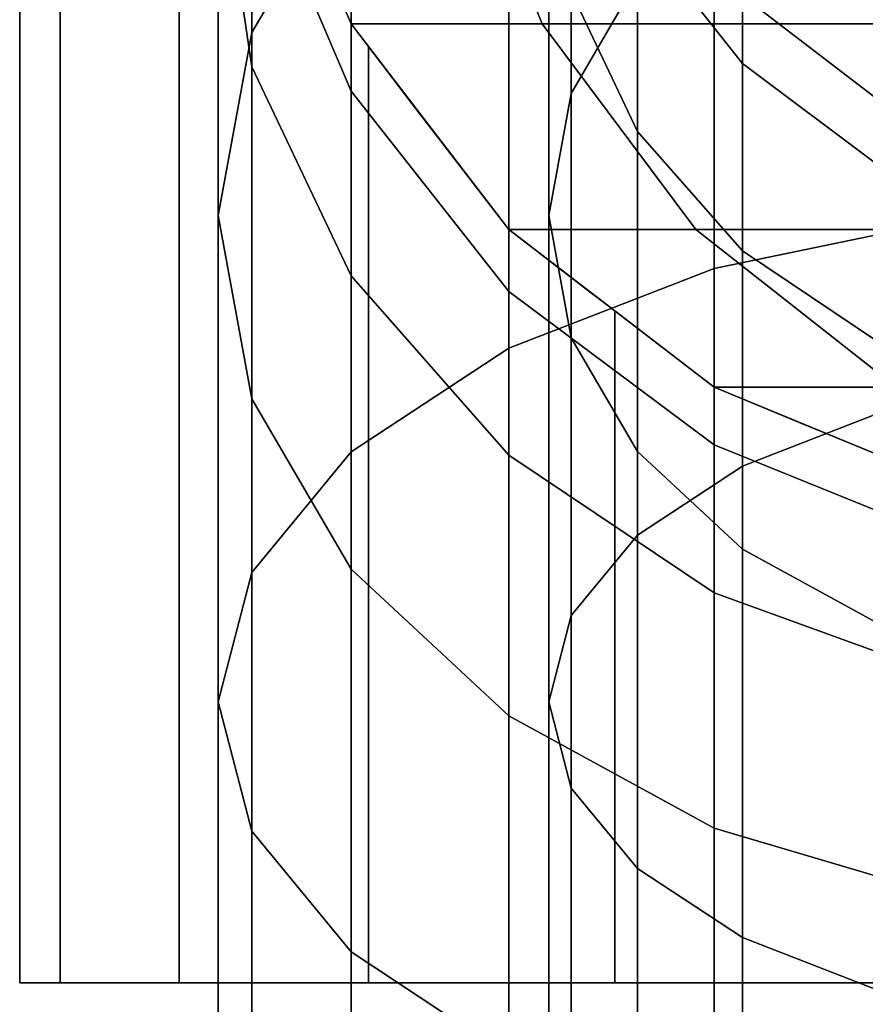
# Model space of a CAD drawing. Extents: x -0.035 to 0.485, y -0.159 to 0.
# Drawn here: x 0.103 to 0.11, y -0.127 to -0.12 of the extents above; entities that cross this region are included whole.
import ezdxf

# ---------------------------------------------------------------- set-up
doc = ezdxf.new("R2010")
doc.units = 0
for name, color, linetype in [('L5_GEO_HW', 7, 'CONTINUOUS'), ('L6_GEO__H657', 7, 'CONTINUOUS'), ('L7_GEO__H661', 7, 'CONTINUOUS')]:
    doc.layers.add(name, color=color, linetype=linetype)

msp = doc.modelspace()

# ---------------------------------------------------------------- linework, layer by layer
at = {"layer": 'L5_GEO_HW', "color": 8}
for points, invisible_edges in [([(0.110559, -0.116032, 0.007597), (0.10875, -0.121599, 0.004269), (0.10875, -0.116566, 0.008131), (0.110559, -0.116032, 0.007597)], 9), ([(0.10875, -0.121599, 0.004269), (0.110559, -0.116032, 0.007597), (0.110559, -0.121222, 0.003615), (0.10875, -0.121599, 0.004269)], 9), ([(0.10875, -0.116566, 0.008131), (0.107197, -0.122201, 0.00531), (0.107197, -0.117417, 0.008981), (0.10875, -0.116566, 0.008131)], 9), ([(0.107197, -0.122201, 0.00531), (0.10875, -0.116566, 0.008131), (0.10875, -0.121599, 0.004269), (0.107197, -0.122201, 0.00531)], 9), ([(0.105256, -0.119814, 0.011379), (0.105, -0.118378, 0.01644), (0.105256, -0.116683, 0.015461), (0.105256, -0.119814, 0.011379)], 9), ([(0.105256, -0.116683, 0.015461), (0.106005, -0.118524, 0.010089), (0.105256, -0.119814, 0.011379), (0.105256, -0.116683, 0.015461)], 9), ([(0.107197, -0.122201, 0.00531), (0.106005, -0.118524, 0.010089), (0.107197, -0.117417, 0.008981), (0.107197, -0.122201, 0.00531)], 9), ([(0.105256, -0.118496, 0.021227), (0.106005, -0.11975, 0.02556), (0.105256, -0.117941, 0.025442), (0.105256, -0.118496, 0.021227)], 9), ([(0.106005, -0.11975, 0.12049), (0.10672, -0.117941, 0.131662), (0.105256, -0.117941, 0.120539), (0.106005, -0.11975, 0.12049)], 9), ([(0.105256, -0.117941, 0.120539), (0.106005, -0.11975, 0.120065), (0.106005, -0.11975, 0.12049), (0.105256, -0.117941, 0.120539)], 9), ([(0.106005, -0.11975, 0.120065), (0.105256, -0.117941, 0.120539), (0.106005, -0.11975, 0.105065), (0.106005, -0.11975, 0.120065)], 11), ([(0.106005, -0.11975, 0.105065), (0.105256, -0.117941, 0.120539), (0.106005, -0.11975, 0.02556), (0.106005, -0.11975, 0.105065)], 11), ([(0.106005, -0.11975, 0.02556), (0.105256, -0.117941, 0.120539), (0.105256, -0.117941, 0.120065), (0.106005, -0.11975, 0.02556)], 13), ([(0.106005, -0.11975, 0.02556), (0.105256, -0.117941, 0.120065), (0.105256, -0.117941, 0.105065), (0.106005, -0.11975, 0.02556)], 13), ([(0.106005, -0.11975, 0.02556), (0.105256, -0.117941, 0.105065), (0.105256, -0.117941, 0.025442), (0.106005, -0.11975, 0.02556)], 9), ([(0.10672, -0.117941, 0.131662), (0.106005, -0.11975, 0.12049), (0.10745, -0.11975, 0.131466), (0.10672, -0.117941, 0.131662)], 9), ([(0.10745, -0.11975, 0.131466), (0.111196, -0.117941, 0.142468), (0.10672, -0.117941, 0.131662), (0.10745, -0.11975, 0.131466)], 9), ([(0.111196, -0.117941, 0.142468), (0.10745, -0.11975, 0.131466), (0.111851, -0.11975, 0.14209), (0.111196, -0.117941, 0.142468)], 9), ([(0.105256, -0.118496, 0.021227), (0.105, -0.118378, 0.01644), (0.105256, -0.120074, 0.017419), (0.105256, -0.118496, 0.021227)], 9), ([(0.105, -0.118378, 0.01644), (0.105256, -0.119814, 0.011379), (0.105, -0.121199, 0.012764), (0.105, -0.118378, 0.01644)], 9), ([(0.105, -0.121199, 0.012764), (0.105256, -0.120074, 0.017419), (0.105, -0.118378, 0.01644), (0.105, -0.121199, 0.012764)], 9), ([(0.106005, -0.11975, 0.02556), (0.105256, -0.118496, 0.021227), (0.106005, -0.120258, 0.0217), (0.106005, -0.11975, 0.02556)], 9), ([(0.105256, -0.120074, 0.017419), (0.106005, -0.120258, 0.0217), (0.105256, -0.118496, 0.021227), (0.105256, -0.120074, 0.017419)], 9), ([(0.106005, -0.122984, 0.006667), (0.105256, -0.119814, 0.011379), (0.106005, -0.118524, 0.010089), (0.106005, -0.122984, 0.006667)], 9), ([(0.106005, -0.118524, 0.010089), (0.107197, -0.122201, 0.00531), (0.106005, -0.122984, 0.006667), (0.106005, -0.118524, 0.010089)], 9), ([(0.106005, -0.120258, 0.0217), (0.107197, -0.121303, 0.025662), (0.106005, -0.11975, 0.02556), (0.106005, -0.120258, 0.0217)], 9), ([(0.107197, -0.121303, 0.120412), (0.10745, -0.11975, 0.131466), (0.106005, -0.11975, 0.12049), (0.107197, -0.121303, 0.120412)], 9), ([(0.106005, -0.11975, 0.12049), (0.107197, -0.121303, 0.120065), (0.107197, -0.121303, 0.120412), (0.106005, -0.11975, 0.12049)], 9), ([(0.107197, -0.121303, 0.120065), (0.106005, -0.11975, 0.12049), (0.107197, -0.121303, 0.105065), (0.107197, -0.121303, 0.120065)], 11), ([(0.107197, -0.121303, 0.105065), (0.106005, -0.11975, 0.12049), (0.107197, -0.121303, 0.025662), (0.107197, -0.121303, 0.105065)], 11), ([(0.107197, -0.121303, 0.025662), (0.106005, -0.11975, 0.12049), (0.106005, -0.11975, 0.120065), (0.107197, -0.121303, 0.025662)], 13), ([(0.107197, -0.121303, 0.025662), (0.106005, -0.11975, 0.120065), (0.106005, -0.11975, 0.105065), (0.107197, -0.121303, 0.025662)], 13), ([(0.107197, -0.121303, 0.025662), (0.106005, -0.11975, 0.105065), (0.106005, -0.11975, 0.02556), (0.107197, -0.121303, 0.025662)], 9), ([(0.10745, -0.11975, 0.131466), (0.107197, -0.121303, 0.120412), (0.108611, -0.121303, 0.131155), (0.10745, -0.11975, 0.131466)], 9), ([(0.108611, -0.121303, 0.131155), (0.111851, -0.11975, 0.14209), (0.10745, -0.11975, 0.131466), (0.108611, -0.121303, 0.131155)], 9), ([(0.111851, -0.11975, 0.14209), (0.108611, -0.121303, 0.131155), (0.112892, -0.121303, 0.141489), (0.111851, -0.11975, 0.14209)], 9), ([(0.105256, -0.123896, 0.008247), (0.105, -0.121199, 0.012764), (0.105256, -0.119814, 0.011379), (0.105256, -0.123896, 0.008247)], 9), ([(0.105256, -0.119814, 0.011379), (0.106005, -0.122984, 0.006667), (0.105256, -0.123896, 0.008247), (0.105256, -0.119814, 0.011379)], 9), ([(0.105256, -0.120074, 0.017419), (0.105, -0.121199, 0.012764), (0.105256, -0.122583, 0.014148), (0.105256, -0.120074, 0.017419)], 9), ([(0.106005, -0.120258, 0.0217), (0.105256, -0.120074, 0.017419), (0.106005, -0.121654, 0.018331), (0.106005, -0.120258, 0.0217)], 9), ([(0.105256, -0.122583, 0.014148), (0.106005, -0.121654, 0.018331), (0.105256, -0.120074, 0.017419), (0.105256, -0.122583, 0.014148)], 9), ([(0.107197, -0.121303, 0.025662), (0.106005, -0.120258, 0.0217), (0.107197, -0.121772, 0.022105), (0.107197, -0.121303, 0.025662)], 9), ([(0.106005, -0.121654, 0.018331), (0.107197, -0.121772, 0.022105), (0.106005, -0.120258, 0.0217), (0.106005, -0.121654, 0.018331)], 9), ([(0.105, -0.121199, 0.012764), (0.105256, -0.123896, 0.008247), (0.105, -0.124875, 0.009943), (0.105, -0.121199, 0.012764)], 9), ([(0.105, -0.124875, 0.009943), (0.105256, -0.122583, 0.014148), (0.105, -0.121199, 0.012764), (0.105, -0.124875, 0.009943)], 9), ([(0.110559, -0.121222, 0.003615), (0.10875, -0.12746, 0.001841), (0.10875, -0.121599, 0.004269), (0.110559, -0.121222, 0.003615)], 9), ([(0.10875, -0.12746, 0.001841), (0.110559, -0.121222, 0.003615), (0.110559, -0.127265, 0.001111), (0.10875, -0.12746, 0.001841)], 9), ([(0.10875, -0.122933, 0.022416), (0.107197, -0.121303, 0.025662), (0.107197, -0.121772, 0.022105), (0.10875, -0.122933, 0.022416)], 9), ([(0.107197, -0.121303, 0.025662), (0.10875, -0.122933, 0.022416), (0.10875, -0.122495, 0.02574), (0.107197, -0.121303, 0.025662)], 9), ([(0.110124, -0.122495, 0.130749), (0.107197, -0.121303, 0.120412), (0.10875, -0.122495, 0.12031), (0.110124, -0.122495, 0.130749)], 9), ([(0.107197, -0.121303, 0.120412), (0.110124, -0.122495, 0.130749), (0.108611, -0.121303, 0.131155), (0.107197, -0.121303, 0.120412)], 9), ([(0.10875, -0.122495, 0.02574), (0.107197, -0.121303, 0.105065), (0.107197, -0.121303, 0.025662), (0.10875, -0.122495, 0.02574)], 9), ([(0.107197, -0.121303, 0.105065), (0.10875, -0.122495, 0.02574), (0.10875, -0.122495, 0.105065), (0.107197, -0.121303, 0.105065)], 13), ([(0.107197, -0.121303, 0.105065), (0.10875, -0.122495, 0.105065), (0.10875, -0.122495, 0.120065), (0.107197, -0.121303, 0.105065)], 13), ([(0.107197, -0.121303, 0.105065), (0.10875, -0.122495, 0.120065), (0.107197, -0.121303, 0.120065), (0.107197, -0.121303, 0.105065)], 11), ([(0.107197, -0.121303, 0.120065), (0.10875, -0.122495, 0.120065), (0.10875, -0.122495, 0.12031), (0.107197, -0.121303, 0.120065)], 13), ([(0.107197, -0.121303, 0.120065), (0.10875, -0.122495, 0.12031), (0.107197, -0.121303, 0.120412), (0.107197, -0.121303, 0.120065)], 9), ([(0.114248, -0.122495, 0.140706), (0.108611, -0.121303, 0.131155), (0.110124, -0.122495, 0.130749), (0.114248, -0.122495, 0.140706)], 9), ([(0.108611, -0.121303, 0.131155), (0.114248, -0.122495, 0.140706), (0.112892, -0.121303, 0.141489), (0.108611, -0.121303, 0.131155)], 9), ([(0.10875, -0.121599, 0.004269), (0.107197, -0.127772, 0.003003), (0.107197, -0.122201, 0.00531), (0.10875, -0.121599, 0.004269)], 9), ([(0.107197, -0.127772, 0.003003), (0.10875, -0.121599, 0.004269), (0.10875, -0.12746, 0.001841), (0.107197, -0.127772, 0.003003)], 9), ([(0.106005, -0.121654, 0.018331), (0.105256, -0.122583, 0.014148), (0.106005, -0.123873, 0.015438), (0.106005, -0.121654, 0.018331)], 9), ([(0.107197, -0.121772, 0.022105), (0.106005, -0.121654, 0.018331), (0.107197, -0.123011, 0.019114), (0.107197, -0.121772, 0.022105)], 9), ([(0.106005, -0.123873, 0.015438), (0.107197, -0.123011, 0.019114), (0.106005, -0.121654, 0.018331), (0.106005, -0.123873, 0.015438)], 9), ([(0.10875, -0.124052, 0.019715), (0.107197, -0.121772, 0.022105), (0.107197, -0.123011, 0.019114), (0.10875, -0.124052, 0.019715)], 9), ([(0.107197, -0.121772, 0.022105), (0.10875, -0.124052, 0.019715), (0.10875, -0.122933, 0.022416), (0.107197, -0.121772, 0.022105)], 9), ([(0.107197, -0.127772, 0.003003), (0.106005, -0.122984, 0.006667), (0.107197, -0.122201, 0.00531), (0.107197, -0.127772, 0.003003)], 9), ([(0.110559, -0.123663, 0.022612), (0.10875, -0.122495, 0.02574), (0.10875, -0.122933, 0.022416), (0.110559, -0.123663, 0.022612)], 9), ([(0.10875, -0.122495, 0.02574), (0.110559, -0.123663, 0.022612), (0.110559, -0.123244, 0.025789), (0.10875, -0.122495, 0.02574)], 9), ([(0.111887, -0.123244, 0.130277), (0.10875, -0.122495, 0.12031), (0.110559, -0.123244, 0.120192), (0.111887, -0.123244, 0.130277)], 9), ([(0.10875, -0.122495, 0.12031), (0.111887, -0.123244, 0.130277), (0.110124, -0.122495, 0.130749), (0.10875, -0.122495, 0.12031)], 9), ([(0.110559, -0.123244, 0.025789), (0.10875, -0.122495, 0.105065), (0.10875, -0.122495, 0.02574), (0.110559, -0.123244, 0.025789)], 9), ([(0.10875, -0.122495, 0.105065), (0.110559, -0.123244, 0.025789), (0.110559, -0.123244, 0.105065), (0.10875, -0.122495, 0.105065)], 13), ([(0.10875, -0.122495, 0.105065), (0.110559, -0.123244, 0.105065), (0.110559, -0.123244, 0.120065), (0.10875, -0.122495, 0.105065)], 13), ([(0.10875, -0.122495, 0.105065), (0.110559, -0.123244, 0.120065), (0.10875, -0.122495, 0.120065), (0.10875, -0.122495, 0.105065)], 11), ([(0.10875, -0.122495, 0.120065), (0.110559, -0.123244, 0.120065), (0.110559, -0.123244, 0.120192), (0.10875, -0.122495, 0.120065)], 13), ([(0.10875, -0.122495, 0.120065), (0.110559, -0.123244, 0.120192), (0.10875, -0.122495, 0.12031), (0.10875, -0.122495, 0.120065)], 9), ([(0.105256, -0.122583, 0.014148), (0.105, -0.124875, 0.009943), (0.105256, -0.125854, 0.011638), (0.105256, -0.122583, 0.014148)], 9), ([(0.105256, -0.125854, 0.011638), (0.106005, -0.123873, 0.015438), (0.105256, -0.122583, 0.014148), (0.105256, -0.125854, 0.011638)], 9), ([(0.110559, -0.124706, 0.020093), (0.10875, -0.122933, 0.022416), (0.10875, -0.124052, 0.019715), (0.110559, -0.124706, 0.020093)], 9), ([(0.10875, -0.122933, 0.022416), (0.110559, -0.124706, 0.020093), (0.110559, -0.123663, 0.022612), (0.10875, -0.122933, 0.022416)], 9), ([(0.106005, -0.128177, 0.004516), (0.105256, -0.123896, 0.008247), (0.106005, -0.122984, 0.006667), (0.106005, -0.128177, 0.004516)], 9), ([(0.106005, -0.122984, 0.006667), (0.107197, -0.127772, 0.003003), (0.106005, -0.128177, 0.004516), (0.106005, -0.122984, 0.006667)], 9), ([(0.107197, -0.123011, 0.019114), (0.106005, -0.123873, 0.015438), (0.107197, -0.124981, 0.016546), (0.107197, -0.123011, 0.019114)], 9), ([(0.10875, -0.125831, 0.017396), (0.107197, -0.123011, 0.019114), (0.107197, -0.124981, 0.016546), (0.10875, -0.125831, 0.017396)], 9), ([(0.107197, -0.123011, 0.019114), (0.10875, -0.125831, 0.017396), (0.10875, -0.124052, 0.019715), (0.107197, -0.123011, 0.019114)], 9), ([(0.106005, -0.123873, 0.015438), (0.105256, -0.125854, 0.011638), (0.106005, -0.126766, 0.013218), (0.106005, -0.123873, 0.015438)], 9), ([(0.106005, -0.126766, 0.013218), (0.107197, -0.124981, 0.016546), (0.106005, -0.123873, 0.015438), (0.106005, -0.126766, 0.013218)], 9), ([(0.105256, -0.128649, 0.006278), (0.105, -0.124875, 0.009943), (0.105256, -0.123896, 0.008247), (0.105256, -0.128649, 0.006278)], 9), ([(0.105256, -0.123896, 0.008247), (0.106005, -0.128177, 0.004516), (0.105256, -0.128649, 0.006278), (0.105256, -0.123896, 0.008247)], 9), ([(0.110559, -0.126366, 0.01793), (0.10875, -0.124052, 0.019715), (0.10875, -0.125831, 0.017396), (0.110559, -0.126366, 0.01793)], 9), ([(0.10875, -0.124052, 0.019715), (0.110559, -0.126366, 0.01793), (0.110559, -0.124706, 0.020093), (0.10875, -0.124052, 0.019715)], 9), ([(0.105, -0.124875, 0.009943), (0.105256, -0.128649, 0.006278), (0.105, -0.129156, 0.008169), (0.105, -0.124875, 0.009943)], 9), ([(0.105, -0.129156, 0.008169), (0.105256, -0.125854, 0.011638), (0.105, -0.124875, 0.009943), (0.105, -0.129156, 0.008169)], 9), ([(0.107197, -0.124981, 0.016546), (0.106005, -0.126766, 0.013218), (0.107197, -0.12755, 0.014575), (0.107197, -0.124981, 0.016546)], 9), ([(0.10875, -0.128151, 0.015616), (0.107197, -0.124981, 0.016546), (0.107197, -0.12755, 0.014575), (0.10875, -0.128151, 0.015616)], 9), ([(0.107197, -0.124981, 0.016546), (0.10875, -0.128151, 0.015616), (0.10875, -0.125831, 0.017396), (0.107197, -0.124981, 0.016546)], 9), ([(0.105256, -0.125854, 0.011638), (0.105, -0.129156, 0.008169), (0.105256, -0.129663, 0.010061), (0.105256, -0.125854, 0.011638)], 9), ([(0.105256, -0.129663, 0.010061), (0.106005, -0.126766, 0.013218), (0.105256, -0.125854, 0.011638), (0.105256, -0.129663, 0.010061)], 9), ([(0.110559, -0.128529, 0.016271), (0.10875, -0.125831, 0.017396), (0.10875, -0.128151, 0.015616), (0.110559, -0.128529, 0.016271)], 9), ([(0.10875, -0.125831, 0.017396), (0.110559, -0.128529, 0.016271), (0.110559, -0.126366, 0.01793), (0.10875, -0.125831, 0.017396)], 9), ([(0.106005, -0.126766, 0.013218), (0.105256, -0.129663, 0.010061), (0.106005, -0.130135, 0.011823), (0.106005, -0.126766, 0.013218)], 9), ([(0.106005, -0.130135, 0.011823), (0.107197, -0.12755, 0.014575), (0.106005, -0.126766, 0.013218), (0.106005, -0.130135, 0.011823)], 9)]:
    msp.add_3dface(points, dxfattribs=dict(at, invisible_edges=invisible_edges))
at = {"layer": 'L6_GEO__H657', "color": 8}
for points, invisible_edges in [([(0.10767, -0.120276, 0.011841), (0.1075, -0.118378, 0.01644), (0.10767, -0.117248, 0.015787), (0.10767, -0.120276, 0.011841)], 9), ([(0.10767, -0.117248, 0.015787), (0.10817, -0.119416, 0.01098), (0.10767, -0.120276, 0.011841), (0.10767, -0.117248, 0.015787)], 9), ([(0.11, -0.118111, 0.009675), (0.108964, -0.123092, 0.006854), (0.108964, -0.118677, 0.010242), (0.11, -0.118111, 0.009675)], 9), ([(0.108964, -0.123092, 0.006854), (0.11, -0.118111, 0.009675), (0.11, -0.122691, 0.00616), (0.108964, -0.123092, 0.006854)], 9), ([(0.1075, -0.118378, 0.01644), (0.10767, -0.120276, 0.011841), (0.1075, -0.121199, 0.012764), (0.1075, -0.118378, 0.01644)], 9), ([(0.1075, -0.121199, 0.012764), (0.10767, -0.119508, 0.017092), (0.1075, -0.118378, 0.01644), (0.1075, -0.121199, 0.012764)], 9), ([(0.108964, -0.123092, 0.006854), (0.10817, -0.119416, 0.01098), (0.108964, -0.118677, 0.010242), (0.108964, -0.123092, 0.006854)], 9), ([(0.10817, -0.119041, 0.021373), (0.10767, -0.119508, 0.017092), (0.10817, -0.120562, 0.0177), (0.10817, -0.119041, 0.021373)], 9), ([(0.108964, -0.119536, 0.025546), (0.10817, -0.119041, 0.021373), (0.108964, -0.120049, 0.021644), (0.108964, -0.119536, 0.025546)], 9), ([(0.10817, -0.120562, 0.0177), (0.108964, -0.120049, 0.021644), (0.10817, -0.119041, 0.021373), (0.10817, -0.120562, 0.0177)], 9), ([(0.10817, -0.123614, 0.007759), (0.10767, -0.120276, 0.011841), (0.10817, -0.119416, 0.01098), (0.10817, -0.123614, 0.007759)], 9), ([(0.10817, -0.119416, 0.01098), (0.108964, -0.123092, 0.006854), (0.10817, -0.123614, 0.007759), (0.10817, -0.119416, 0.01098)], 9), ([(0.10767, -0.119508, 0.017092), (0.1075, -0.121199, 0.012764), (0.10767, -0.122122, 0.013686), (0.10767, -0.119508, 0.017092)], 9), ([(0.10767, -0.122122, 0.013686), (0.10817, -0.120562, 0.0177), (0.10767, -0.119508, 0.017092), (0.10767, -0.122122, 0.013686)], 9), ([(0.111342, -0.12033, 0.130423), (0.108964, -0.119536, 0.120296), (0.11, -0.12033, 0.120229), (0.111342, -0.12033, 0.130423)], 9), ([(0.108964, -0.119536, 0.120296), (0.111342, -0.12033, 0.130423), (0.110333, -0.119536, 0.130693), (0.108964, -0.119536, 0.120296)], 9), ([(0.11, -0.120824, 0.021851), (0.108964, -0.119536, 0.025546), (0.108964, -0.120049, 0.021644), (0.11, -0.120824, 0.021851)], 9), ([(0.108964, -0.119536, 0.025546), (0.11, -0.120824, 0.021851), (0.11, -0.12033, 0.025598), (0.108964, -0.119536, 0.025546)], 9), ([(0.11, -0.12033, 0.025598), (0.108964, -0.119536, 0.105065), (0.108964, -0.119536, 0.025546), (0.11, -0.12033, 0.025598)], 9), ([(0.108964, -0.119536, 0.105065), (0.11, -0.12033, 0.025598), (0.11, -0.12033, 0.105065), (0.108964, -0.119536, 0.105065)], 13), ([(0.108964, -0.119536, 0.105065), (0.11, -0.12033, 0.105065), (0.11, -0.12033, 0.120065), (0.108964, -0.119536, 0.105065)], 13), ([(0.108964, -0.119536, 0.105065), (0.11, -0.12033, 0.120065), (0.108964, -0.119536, 0.120065), (0.108964, -0.119536, 0.105065)], 11), ([(0.108964, -0.119536, 0.120065), (0.11, -0.12033, 0.120065), (0.11, -0.12033, 0.120229), (0.108964, -0.119536, 0.120065)], 13), ([(0.108964, -0.119536, 0.120065), (0.11, -0.12033, 0.120229), (0.108964, -0.119536, 0.120296), (0.108964, -0.119536, 0.120065)], 9), ([(0.108964, -0.120049, 0.021644), (0.10817, -0.120562, 0.0177), (0.108964, -0.121466, 0.018223), (0.108964, -0.120049, 0.021644)], 9), ([(0.11, -0.12216, 0.018623), (0.108964, -0.120049, 0.021644), (0.108964, -0.121466, 0.018223), (0.11, -0.12216, 0.018623)], 9), ([(0.108964, -0.120049, 0.021644), (0.11, -0.12216, 0.018623), (0.11, -0.120824, 0.021851), (0.108964, -0.120049, 0.021644)], 9), ([(0.10767, -0.124222, 0.008812), (0.1075, -0.121199, 0.012764), (0.10767, -0.120276, 0.011841), (0.10767, -0.124222, 0.008812)], 9), ([(0.10767, -0.120276, 0.011841), (0.10817, -0.123614, 0.007759), (0.10767, -0.124222, 0.008812), (0.10767, -0.120276, 0.011841)], 9), ([(0.10817, -0.120562, 0.0177), (0.10767, -0.122122, 0.013686), (0.10817, -0.122982, 0.014547), (0.10817, -0.120562, 0.0177)], 9), ([(0.10817, -0.122982, 0.014547), (0.108964, -0.121466, 0.018223), (0.10817, -0.120562, 0.0177), (0.10817, -0.122982, 0.014547)], 9), ([(0.1075, -0.121199, 0.012764), (0.10767, -0.124222, 0.008812), (0.1075, -0.124875, 0.009943), (0.1075, -0.121199, 0.012764)], 9), ([(0.1075, -0.124875, 0.009943), (0.10767, -0.122122, 0.013686), (0.1075, -0.121199, 0.012764), (0.1075, -0.124875, 0.009943)], 9), ([(0.108964, -0.121466, 0.018223), (0.10817, -0.122982, 0.014547), (0.108964, -0.12372, 0.015285), (0.108964, -0.121466, 0.018223)], 9), ([(0.11, -0.124287, 0.015852), (0.108964, -0.121466, 0.018223), (0.108964, -0.12372, 0.015285), (0.11, -0.124287, 0.015852)], 9), ([(0.108964, -0.121466, 0.018223), (0.11, -0.124287, 0.015852), (0.11, -0.12216, 0.018623), (0.108964, -0.121466, 0.018223)], 9), ([(0.10767, -0.122122, 0.013686), (0.1075, -0.124875, 0.009943), (0.10767, -0.125528, 0.011073), (0.10767, -0.122122, 0.013686)], 9), ([(0.10767, -0.125528, 0.011073), (0.10817, -0.122982, 0.014547), (0.10767, -0.122122, 0.013686), (0.10767, -0.125528, 0.011073)], 9), ([(0.11, -0.122691, 0.00616), (0.108964, -0.128233, 0.004725), (0.108964, -0.123092, 0.006854), (0.11, -0.122691, 0.00616)], 9), ([(0.108964, -0.128233, 0.004725), (0.11, -0.122691, 0.00616), (0.11, -0.128026, 0.003951), (0.108964, -0.128233, 0.004725)], 9), ([(0.10817, -0.122982, 0.014547), (0.10767, -0.125528, 0.011073), (0.10817, -0.126136, 0.012126), (0.10817, -0.122982, 0.014547)], 9), ([(0.10817, -0.126136, 0.012126), (0.108964, -0.12372, 0.015285), (0.10817, -0.122982, 0.014547), (0.10817, -0.126136, 0.012126)], 9), ([(0.108964, -0.128233, 0.004725), (0.10817, -0.123614, 0.007759), (0.108964, -0.123092, 0.006854), (0.108964, -0.128233, 0.004725)], 9), ([(0.10817, -0.128503, 0.005734), (0.10767, -0.124222, 0.008812), (0.10817, -0.123614, 0.007759), (0.10817, -0.128503, 0.005734)], 9), ([(0.10817, -0.123614, 0.007759), (0.108964, -0.128233, 0.004725), (0.10817, -0.128503, 0.005734), (0.10817, -0.123614, 0.007759)], 9), ([(0.108964, -0.12372, 0.015285), (0.10817, -0.126136, 0.012126), (0.108964, -0.126658, 0.013031), (0.108964, -0.12372, 0.015285)], 9), ([(0.11, -0.127059, 0.013725), (0.108964, -0.12372, 0.015285), (0.108964, -0.126658, 0.013031), (0.11, -0.127059, 0.013725)], 9), ([(0.108964, -0.12372, 0.015285), (0.11, -0.127059, 0.013725), (0.11, -0.124287, 0.015852), (0.108964, -0.12372, 0.015285)], 9), ([(0.10767, -0.128818, 0.006909), (0.1075, -0.124875, 0.009943), (0.10767, -0.124222, 0.008812), (0.10767, -0.128818, 0.006909)], 9), ([(0.10767, -0.124222, 0.008812), (0.10817, -0.128503, 0.005734), (0.10767, -0.128818, 0.006909), (0.10767, -0.124222, 0.008812)], 9), ([(0.1075, -0.124875, 0.009943), (0.10767, -0.128818, 0.006909), (0.1075, -0.129156, 0.008169), (0.1075, -0.124875, 0.009943)], 9), ([(0.1075, -0.129156, 0.008169), (0.10767, -0.125528, 0.011073), (0.1075, -0.124875, 0.009943), (0.1075, -0.129156, 0.008169)], 9), ([(0.10767, -0.125528, 0.011073), (0.1075, -0.129156, 0.008169), (0.10767, -0.129494, 0.00943), (0.10767, -0.125528, 0.011073)], 9), ([(0.10767, -0.129494, 0.00943), (0.10817, -0.126136, 0.012126), (0.10767, -0.125528, 0.011073), (0.10767, -0.129494, 0.00943)], 9), ([(0.10817, -0.126136, 0.012126), (0.10767, -0.129494, 0.00943), (0.10817, -0.129809, 0.010605), (0.10817, -0.126136, 0.012126)], 9), ([(0.10817, -0.129809, 0.010605), (0.108964, -0.126658, 0.013031), (0.10817, -0.126136, 0.012126), (0.10817, -0.129809, 0.010605)], 9), ([(0.108964, -0.126658, 0.013031), (0.10817, -0.129809, 0.010605), (0.108964, -0.130079, 0.011614), (0.108964, -0.126658, 0.013031)], 9), ([(0.11, -0.130286, 0.012388), (0.108964, -0.126658, 0.013031), (0.108964, -0.130079, 0.011614), (0.11, -0.130286, 0.012388)], 9), ([(0.108964, -0.126658, 0.013031), (0.11, -0.130286, 0.012388), (0.11, -0.127059, 0.013725), (0.108964, -0.126658, 0.013031)], 9)]:
    msp.add_3dface(points, dxfattribs=dict(at, invisible_edges=invisible_edges))
at = {"layer": 'L7_GEO__H661', "color": 8}
for points, invisible_edges in [([(0.103807, -0.116, 0.082394), (0.1035, -0.127, 0.080065), (0.103807, -0.127, 0.082394), (0.103807, -0.116, 0.082394)], 9), ([(0.1035, -0.127, 0.080065), (0.103807, -0.116, 0.082394), (0.1035, -0.116, 0.080065), (0.1035, -0.127, 0.080065)], 9), ([(0.1035, -0.116, 0.080065), (0.103807, -0.127, 0.077735), (0.1035, -0.127, 0.080065), (0.1035, -0.116, 0.080065)], 9), ([(0.103807, -0.127, 0.077735), (0.1035, -0.116, 0.080065), (0.103807, -0.116, 0.077735), (0.103807, -0.127, 0.077735)], 9), ([(0.103807, -0.116, 0.077735), (0.104706, -0.127, 0.075565), (0.103807, -0.127, 0.077735), (0.103807, -0.116, 0.077735)], 9), ([(0.104706, -0.127, 0.075565), (0.103807, -0.116, 0.077735), (0.104706, -0.116, 0.075565), (0.104706, -0.127, 0.075565)], 9), ([(0.104706, -0.116, 0.084565), (0.103807, -0.127, 0.082394), (0.104706, -0.127, 0.084565), (0.104706, -0.116, 0.084565)], 9), ([(0.103807, -0.127, 0.082394), (0.104706, -0.116, 0.084565), (0.103807, -0.116, 0.082394), (0.103807, -0.127, 0.082394)], 9), ([(0.104706, -0.127, 0.084565), (0.105256, -0.117941, 0.085281), (0.104706, -0.116, 0.084565), (0.104706, -0.127, 0.084565)], 11), ([(0.104706, -0.116, 0.075565), (0.106136, -0.127, 0.073701), (0.104706, -0.127, 0.075565), (0.104706, -0.116, 0.075565)], 9), ([(0.106136, -0.127, 0.073701), (0.104706, -0.116, 0.075565), (0.105256, -0.117941, 0.074848), (0.106136, -0.127, 0.073701)], 15), ([(0.104706, -0.127, 0.084565), (0.106005, -0.11975, 0.086258), (0.105256, -0.117941, 0.085281), (0.104706, -0.127, 0.084565)], 15), ([(0.105256, -0.117941, 0.085281), (0.106005, -0.11975, 0.086258), (0.105552, -0.118657, 0.085668), (0.105256, -0.117941, 0.085281)], 9), ([(0.106136, -0.127, 0.073701), (0.105256, -0.117941, 0.074848), (0.105637, -0.118863, 0.074351), (0.106136, -0.127, 0.073701)], 13), ([(0.106005, -0.11975, 0.073872), (0.105552, -0.118657, 0.085668), (0.106005, -0.11975, 0.086258), (0.106005, -0.11975, 0.073872)], 9), ([(0.105552, -0.118657, 0.085668), (0.106005, -0.11975, 0.073872), (0.105637, -0.118863, 0.074351), (0.105552, -0.118657, 0.085668)], 13), ([(0.106136, -0.127, 0.073701), (0.105637, -0.118863, 0.074351), (0.106005, -0.11975, 0.073872), (0.106136, -0.127, 0.073701)], 13), ([(0.104706, -0.127, 0.084565), (0.106136, -0.119921, 0.086429), (0.106005, -0.11975, 0.086258), (0.104706, -0.127, 0.084565)], 13), ([(0.106136, -0.119921, 0.086429), (0.106136, -0.119921, 0.073701), (0.106005, -0.11975, 0.086258), (0.106136, -0.119921, 0.086429)], 11), ([(0.106005, -0.11975, 0.086258), (0.106136, -0.119921, 0.073701), (0.106005, -0.11975, 0.073872), (0.106005, -0.11975, 0.086258)], 9), ([(0.106136, -0.127, 0.073701), (0.106005, -0.11975, 0.073872), (0.106136, -0.119921, 0.073701), (0.106136, -0.127, 0.073701)], 9), ([(0.106136, -0.119921, 0.086429), (0.104706, -0.127, 0.084565), (0.106136, -0.127, 0.086429), (0.106136, -0.119921, 0.086429)], 9), ([(0.106465, -0.12035, 0.086681), (0.106625, -0.120559, 0.073325), (0.106136, -0.119921, 0.073701), (0.106465, -0.12035, 0.086681)], 13), ([(0.106465, -0.12035, 0.086681), (0.106136, -0.119921, 0.073701), (0.106136, -0.119921, 0.086429), (0.106465, -0.12035, 0.086681)], 11), ([(0.106625, -0.120559, 0.073325), (0.106136, -0.127, 0.073701), (0.106136, -0.119921, 0.073701), (0.106625, -0.120559, 0.073325)], 9), ([(0.108, -0.127, 0.087859), (0.106136, -0.119921, 0.086429), (0.106136, -0.127, 0.086429), (0.108, -0.127, 0.087859)], 9), ([(0.106136, -0.119921, 0.086429), (0.108, -0.127, 0.087859), (0.106465, -0.12035, 0.086681), (0.106136, -0.119921, 0.086429)], 11), ([(0.107197, -0.121303, 0.072887), (0.106465, -0.12035, 0.086681), (0.107197, -0.121303, 0.087243), (0.107197, -0.121303, 0.072887)], 9), ([(0.106465, -0.12035, 0.086681), (0.107197, -0.121303, 0.072887), (0.106625, -0.120559, 0.073325), (0.106465, -0.12035, 0.086681)], 13), ([(0.106465, -0.12035, 0.086681), (0.108, -0.127, 0.087859), (0.107197, -0.121303, 0.087243), (0.106465, -0.12035, 0.086681)], 11), ([(0.106136, -0.127, 0.073701), (0.106625, -0.120559, 0.073325), (0.108, -0.127, 0.07227), (0.106136, -0.127, 0.073701)], 11), ([(0.108, -0.127, 0.07227), (0.106625, -0.120559, 0.073325), (0.107197, -0.121303, 0.072887), (0.108, -0.127, 0.07227)], 13), ([(0.10875, -0.122495, 0.08817), (0.108, -0.12192, 0.07227), (0.107197, -0.121303, 0.072887), (0.10875, -0.122495, 0.08817)], 13), ([(0.10875, -0.122495, 0.08817), (0.107197, -0.121303, 0.072887), (0.107197, -0.121303, 0.087243), (0.10875, -0.122495, 0.08817)], 13), ([(0.10875, -0.122495, 0.08817), (0.107197, -0.121303, 0.087243), (0.107781, -0.121752, 0.087691), (0.10875, -0.122495, 0.08817)], 13), ([(0.108, -0.127, 0.07227), (0.107197, -0.121303, 0.072887), (0.108, -0.12192, 0.07227), (0.108, -0.127, 0.07227)], 9), ([(0.107197, -0.121303, 0.087243), (0.108, -0.127, 0.087859), (0.107781, -0.121752, 0.087691), (0.107197, -0.121303, 0.087243)], 11), ([(0.10875, -0.122495, 0.08817), (0.107781, -0.121752, 0.087691), (0.108, -0.12192, 0.087859), (0.10875, -0.122495, 0.08817)], 9), ([(0.107781, -0.121752, 0.087691), (0.108, -0.127, 0.087859), (0.108, -0.12192, 0.087859), (0.107781, -0.121752, 0.087691)], 9), ([(0.10875, -0.122495, 0.08817), (0.108022, -0.121937, 0.072261), (0.108, -0.12192, 0.07227), (0.10875, -0.122495, 0.08817)], 13), ([(0.110171, -0.127, 0.088758), (0.108, -0.12192, 0.087859), (0.108, -0.127, 0.087859), (0.110171, -0.127, 0.088758)], 9), ([(0.108, -0.12192, 0.087859), (0.110171, -0.127, 0.088758), (0.10875, -0.122495, 0.08817), (0.108, -0.12192, 0.087859)], 11), ([(0.108022, -0.121937, 0.072261), (0.108, -0.127, 0.07227), (0.108, -0.12192, 0.07227), (0.108022, -0.121937, 0.072261)], 9), ([(0.108, -0.127, 0.07227), (0.108022, -0.121937, 0.072261), (0.110171, -0.127, 0.071371), (0.108, -0.127, 0.07227)], 11), ([(0.108022, -0.121937, 0.072261), (0.10875, -0.122495, 0.08817), (0.10875, -0.122495, 0.07196), (0.108022, -0.121937, 0.072261)], 9), ([(0.110171, -0.127, 0.071371), (0.108022, -0.121937, 0.072261), (0.10875, -0.122495, 0.07196), (0.110171, -0.127, 0.071371)], 13), ([(0.110559, -0.123244, 0.088809), (0.109725, -0.122899, 0.071556), (0.10875, -0.122495, 0.07196), (0.110559, -0.123244, 0.088809)], 13), ([(0.110559, -0.123244, 0.088809), (0.10875, -0.122495, 0.07196), (0.10875, -0.122495, 0.08817), (0.110559, -0.123244, 0.088809)], 13), ([(0.110559, -0.123244, 0.088809), (0.10875, -0.122495, 0.08817), (0.109417, -0.122772, 0.088446), (0.110559, -0.123244, 0.088809)], 13), ([(0.10875, -0.122495, 0.08817), (0.110171, -0.127, 0.088758), (0.109417, -0.122772, 0.088446), (0.10875, -0.122495, 0.08817)], 11), ([(0.110171, -0.127, 0.071371), (0.10875, -0.122495, 0.07196), (0.109725, -0.122899, 0.071556), (0.110171, -0.127, 0.071371)], 13), ([(0.110559, -0.123244, 0.088809), (0.109417, -0.122772, 0.088446), (0.110171, -0.123084, 0.088758), (0.110559, -0.123244, 0.088809)], 9), ([(0.109417, -0.122772, 0.088446), (0.110171, -0.127, 0.088758), (0.110171, -0.123084, 0.088758), (0.109417, -0.122772, 0.088446)], 9), ([(0.110559, -0.123244, 0.088809), (0.110171, -0.123084, 0.071371), (0.109725, -0.122899, 0.071556), (0.110559, -0.123244, 0.088809)], 13), ([(0.110171, -0.127, 0.071371), (0.109725, -0.122899, 0.071556), (0.110171, -0.123084, 0.071371), (0.110171, -0.127, 0.071371)], 9), ([(0.103807, -0.127, 0.077735), (0.1215, -0.127, 0.080065), (0.1035, -0.127, 0.080065), (0.103807, -0.127, 0.077735)], 11), ([(0.1035, -0.127, 0.080065), (0.1215, -0.127, 0.080065), (0.121193, -0.127, 0.082394), (0.1035, -0.127, 0.080065)], 13), ([(0.1035, -0.127, 0.080065), (0.121193, -0.127, 0.082394), (0.103807, -0.127, 0.082394), (0.1035, -0.127, 0.080065)], 11), ([(0.104706, -0.127, 0.075565), (0.121193, -0.127, 0.077735), (0.103807, -0.127, 0.077735), (0.104706, -0.127, 0.075565)], 11), ([(0.103807, -0.127, 0.077735), (0.121193, -0.127, 0.077735), (0.1215, -0.127, 0.080065), (0.103807, -0.127, 0.077735)], 13), ([(0.103807, -0.127, 0.082394), (0.121193, -0.127, 0.082394), (0.120294, -0.127, 0.084565), (0.103807, -0.127, 0.082394)], 13), ([(0.103807, -0.127, 0.082394), (0.120294, -0.127, 0.084565), (0.104706, -0.127, 0.084565), (0.103807, -0.127, 0.082394)], 11), ([(0.106136, -0.127, 0.073701), (0.120294, -0.127, 0.075565), (0.104706, -0.127, 0.075565), (0.106136, -0.127, 0.073701)], 11), ([(0.104706, -0.127, 0.075565), (0.120294, -0.127, 0.075565), (0.121193, -0.127, 0.077735), (0.104706, -0.127, 0.075565)], 13), ([(0.104706, -0.127, 0.084565), (0.120294, -0.127, 0.084565), (0.118864, -0.127, 0.086429), (0.104706, -0.127, 0.084565)], 13), ([(0.104706, -0.127, 0.084565), (0.118864, -0.127, 0.086429), (0.106136, -0.127, 0.086429), (0.104706, -0.127, 0.084565)], 11), ([(0.108, -0.127, 0.07227), (0.118864, -0.127, 0.073701), (0.106136, -0.127, 0.073701), (0.108, -0.127, 0.07227)], 11), ([(0.106136, -0.127, 0.073701), (0.118864, -0.127, 0.073701), (0.120294, -0.127, 0.075565), (0.106136, -0.127, 0.073701)], 13), ([(0.106136, -0.127, 0.086429), (0.118864, -0.127, 0.086429), (0.117, -0.127, 0.087859), (0.106136, -0.127, 0.086429)], 13), ([(0.106136, -0.127, 0.086429), (0.117, -0.127, 0.087859), (0.108, -0.127, 0.087859), (0.106136, -0.127, 0.086429)], 11), ([(0.110171, -0.127, 0.071371), (0.117, -0.127, 0.07227), (0.108, -0.127, 0.07227), (0.110171, -0.127, 0.071371)], 11), ([(0.108, -0.127, 0.07227), (0.117, -0.127, 0.07227), (0.118864, -0.127, 0.073701), (0.108, -0.127, 0.07227)], 13), ([(0.108, -0.127, 0.087859), (0.117, -0.127, 0.087859), (0.114829, -0.127, 0.088758), (0.108, -0.127, 0.087859)], 13), ([(0.108, -0.127, 0.087859), (0.114829, -0.127, 0.088758), (0.110171, -0.127, 0.088758), (0.108, -0.127, 0.087859)], 11)]:
    msp.add_3dface(points, dxfattribs=dict(at, invisible_edges=invisible_edges))

doc.saveas('drawing.dxf')
